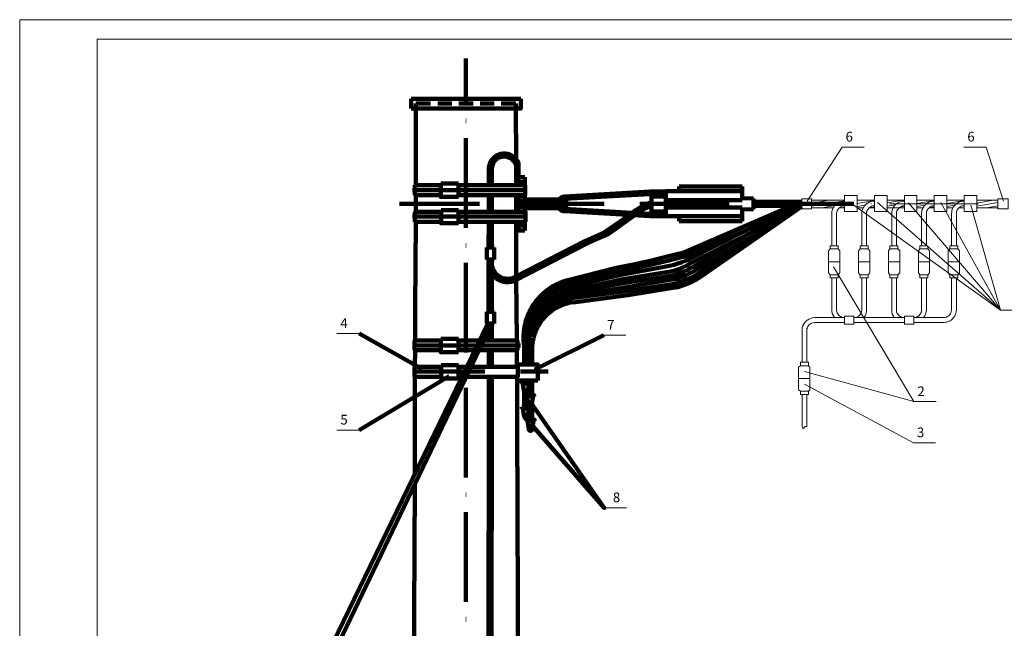
# Model space of a CAD drawing. Units: millimetres. Extents: x 2346 to 2825, y 1260 to 1599.
# Drawn here: x 2346 to 2600, y 1442 to 1599 of the extents above; entities that cross this region are included whole.
import ezdxf

# ---------------------------------------------------------------- set-up
doc = ezdxf.new("R2010")
doc.units = ezdxf.units.MM
doc.layers.add('P', color=250, linetype='Continuous', lineweight=100)
doc.styles.add('GOST 2.304', font='CS_Gost2304.shx', dxfattribs={"oblique": 15, "height": 2.5})

msp = doc.modelspace()

# ---------------------------------------------------------------- linework, layer by layer
at = {"color": 7, "linetype": 'ByBlock', "lineweight": 9}
msp.add_lwpolyline([(2824.79, 1259.57), (2346.19, 1259.57), (2346.19, 1599.11), (2824.79, 1599.11)], close=True, dxfattribs=at)
for points in [[(2549.24, 1552.33), (2558.24, 1566.26)], [(2558.24, 1566.26), (2563.97, 1566.26)], [(2589.64, 1566.26), (2595.37, 1566.26)], [(2599.84, 1552.33), (2595.37, 1566.26)], [(2540.44, 1551.06), (2547.04, 1552.13)], [(2547.84, 1552.86), (2550.37, 1552.86)], [(2550.37, 1550.33), (2547.84, 1550.33), (2547.84, 1552.86)], [(2550.37, 1550.33), (2550.37, 1552.86)], [(2550.37, 1552.53), (2558.84, 1552.53)], [(2550.37, 1551.79), (2554.84, 1552.53)], [(2550.37, 1550.99), (2558.84, 1552.39)], [(2558.84, 1552.33), (2558.31, 1552.26), (2558.04, 1552.19), (2557.77, 1552.13), (2557.57, 1552.06), (2557.37, 1551.93), (2557.11, 1551.79), (2556.91, 1551.66), (2556.71, 1551.53), (2556.57, 1551.39), (2556.37, 1551.19), (2556.24, 1550.99), (2556.11, 1550.79), (2555.97, 1550.59), (2555.84, 1550.39), (2555.77, 1550.13), (2555.71, 1549.86), (2555.64, 1549.66), (2555.57, 1549.06)], [(2562.11, 1553.79), (2558.84, 1553.79), (2558.84, 1549.66)], [(2591.44, 1551.26), (2599.11, 1524.19), (2560.11, 1552.13)], [(2562.11, 1553.79), (2562.11, 1549.66)], [(2562.11, 1552.53), (2566.57, 1552.53)], [(2562.11, 1551.66), (2566.57, 1552.46)], [(2562.11, 1550.93), (2564.11, 1551.26)], [(2566.57, 1552.33), (2566.04, 1552.26), (2565.77, 1552.26), (2565.51, 1552.13), (2565.31, 1552.06), (2565.04, 1551.93), (2564.84, 1551.79), (2564.64, 1551.66), (2564.44, 1551.53), (2564.24, 1551.39), (2564.11, 1551.19), (2563.97, 1550.99), (2563.84, 1550.79), (2563.71, 1550.59), (2563.57, 1550.39), (2563.51, 1550.13), (2563.44, 1549.86), (2563.37, 1549.66), (2563.31, 1549.06)], [(2565.84, 1551.59), (2565.91, 1551.59)], [(2569.84, 1553.79), (2566.57, 1553.79), (2566.57, 1549.66)], [(2567.37, 1551.93), (2599.11, 1524.19), (2583.71, 1551.93)], [(2569.84, 1553.79), (2569.84, 1549.66)], [(2569.84, 1552.53), (2574.31, 1552.53)], [(2569.84, 1551.86), (2573.97, 1552.53)], [(2569.84, 1550.99), (2571.97, 1551.39)], [(2593.37, 1551.59), (2570.44, 1551.59)], [(2574.31, 1552.33), (2573.71, 1552.26), (2573.44, 1552.19), (2573.24, 1552.13), (2572.97, 1552.06), (2572.77, 1551.93), (2572.51, 1551.79), (2572.31, 1551.66), (2572.17, 1551.53), (2571.97, 1551.39), (2571.84, 1551.19), (2571.64, 1550.99), (2571.51, 1550.79), (2571.44, 1550.59), (2571.31, 1550.39), (2571.24, 1550.13), (2571.17, 1549.86), (2571.11, 1549.66), (2571.04, 1549.06)], [(2577.51, 1553.79), (2574.31, 1553.79), (2574.31, 1549.66)], [(2575.37, 1551.86), (2599.11, 1524.19)], [(2577.51, 1553.79), (2577.51, 1549.66)], [(2577.51, 1552.53), (2581.97, 1552.53)], [(2577.51, 1551.73), (2581.97, 1552.46)], [(2577.51, 1550.93), (2579.57, 1551.26)], [(2581.97, 1552.33), (2581.44, 1552.26), (2581.17, 1552.19), (2580.91, 1552.13), (2580.71, 1552.06), (2580.44, 1551.93), (2580.24, 1551.79), (2580.04, 1551.66), (2579.84, 1551.53), (2579.71, 1551.39), (2579.51, 1551.19), (2579.37, 1550.99), (2579.24, 1550.79), (2579.11, 1550.59), (2579.04, 1550.39), (2578.91, 1550.13), (2578.84, 1549.93), (2578.77, 1549.66), (2578.71, 1549.06)], [(2585.24, 1553.79), (2581.97, 1553.79), (2581.97, 1549.66)], [(2585.24, 1553.79), (2585.24, 1549.66)], [(2585.24, 1552.53), (2589.71, 1552.53)], [(2585.24, 1551.73), (2589.71, 1552.46)], [(2585.24, 1550.93), (2587.31, 1551.26)], [(2589.71, 1552.33), (2589.11, 1552.26), (2588.91, 1552.19), (2588.64, 1552.13), (2588.37, 1552.06), (2588.17, 1551.93), (2587.97, 1551.79), (2587.77, 1551.66), (2587.57, 1551.53), (2587.37, 1551.39), (2587.24, 1551.19), (2587.11, 1550.99), (2586.91, 1550.79), (2586.84, 1550.59), (2586.71, 1550.39), (2586.64, 1550.13), (2586.57, 1549.86), (2586.51, 1549.66), (2586.44, 1549.06)], [(2592.97, 1553.79), (2589.71, 1553.79), (2589.71, 1549.66)], [(2592.97, 1553.79), (2592.97, 1549.66)], [(2592.97, 1552.53), (2598.44, 1552.53)], [(2592.97, 1551.79), (2597.17, 1552.53)], [(2592.97, 1550.99), (2598.44, 1551.93)], [(2598.04, 1551.59), (2598.04, 1551.59)], [(2601.04, 1552.86), (2598.44, 1552.86), (2598.44, 1550.33)], [(2601.04, 1552.86), (2601.04, 1550.33), (2598.44, 1550.33)], [(2548.11, 1550.33), (2550.37, 1550.33)], [(2550.37, 1550.59), (2555.97, 1550.59)], [(2553.11, 1550.59), (2556.37, 1551.19)], [(2555.57, 1549.06), (2555.57, 1540.79)], [(2558.84, 1551.06), (2558.44, 1551.06), (2558.11, 1550.93), (2557.91, 1550.86), (2557.64, 1550.66), (2557.44, 1550.53), (2557.24, 1550.26), (2557.11, 1550.06), (2556.97, 1549.79), (2556.91, 1549.53), (2556.84, 1549.06)], [(2556.84, 1549.06), (2556.84, 1540.79)], [(2557.57, 1550.59), (2558.84, 1550.59), (2558.44, 1550.59)], [(2557.91, 1550.59), (2558.84, 1550.79)], [(2558.84, 1549.66), (2562.11, 1549.66)], [(2562.11, 1550.59), (2563.71, 1550.59)], [(2563.31, 1549.06), (2563.31, 1540.79)], [(2566.57, 1551.06), (2566.11, 1551.06), (2565.84, 1550.99), (2565.57, 1550.86), (2565.37, 1550.66), (2565.17, 1550.53), (2564.97, 1550.26), (2564.77, 1550.06), (2564.71, 1549.79), (2564.57, 1549.53), (2564.57, 1549.06)], [(2564.57, 1549.06), (2564.57, 1540.79)], [(2565.31, 1550.59), (2566.57, 1550.86)], [(2565.31, 1550.59), (2566.57, 1550.59)], [(2566.57, 1549.66), (2569.84, 1549.66)], [(2569.84, 1550.59), (2574.31, 1550.59)], [(2571.04, 1549.06), (2571.04, 1540.79)], [(2574.31, 1551.06), (2573.84, 1551.06), (2573.57, 1550.99), (2573.31, 1550.86), (2573.04, 1550.66), (2572.84, 1550.53), (2572.71, 1550.26), (2572.51, 1550.06), (2572.37, 1549.79), (2572.31, 1549.53), (2572.24, 1549.06)], [(2572.24, 1549.06), (2572.24, 1540.79)], [(2572.44, 1550.59), (2573.44, 1550.59)], [(2573.24, 1550.79), (2574.31, 1550.99)], [(2574.31, 1549.66), (2577.51, 1549.66)], [(2577.51, 1550.59), (2579.11, 1550.59)], [(2578.71, 1549.06), (2578.71, 1540.79)], [(2581.97, 1551.06), (2581.57, 1551.06), (2581.24, 1550.99), (2580.97, 1550.86), (2580.77, 1550.66), (2580.57, 1550.53), (2580.37, 1550.26), (2580.24, 1550.06), (2580.11, 1549.79), (2580.04, 1549.53), (2579.97, 1549.06)], [(2579.97, 1549.06), (2579.97, 1540.79)], [(2580.71, 1550.66), (2581.97, 1550.86)], [(2580.71, 1550.59), (2581.97, 1550.59), (2580.71, 1550.59)], [(2581.97, 1549.66), (2585.24, 1549.66)], [(2585.24, 1550.59), (2586.84, 1550.59)], [(2586.44, 1549.06), (2586.44, 1540.79)], [(2589.71, 1551.06), (2589.24, 1551.06), (2588.97, 1550.99), (2588.71, 1550.86), (2588.51, 1550.66), (2588.24, 1550.53), (2588.11, 1550.26), (2587.91, 1550.06), (2587.84, 1549.79), (2587.71, 1549.53), (2587.71, 1549.06)], [(2587.71, 1549.06), (2587.71, 1540.79)], [(2588.44, 1550.59), (2589.71, 1550.59)], [(2589.71, 1549.66), (2592.97, 1549.66)], [(2592.97, 1550.59), (2598.44, 1550.59)], [(2595.44, 1550.59), (2598.44, 1551.13)], [(2554.77, 1539.53), (2555.17, 1539.99), (2557.24, 1539.99)], [(2554.77, 1539.53), (2554.77, 1533.79)], [(2555.17, 1540.79), (2557.24, 1540.79)], [(2555.17, 1540.79), (2555.17, 1539.99)], [(2557.24, 1540.79), (2557.24, 1539.99)], [(2557.64, 1533.79), (2557.64, 1539.53), (2557.24, 1539.99)], [(2562.51, 1539.53), (2562.91, 1539.99), (2564.97, 1539.99)], [(2562.51, 1539.53), (2562.51, 1533.79)], [(2562.91, 1540.79), (2564.97, 1540.79)], [(2562.91, 1540.79), (2562.91, 1539.99)], [(2564.97, 1540.79), (2564.97, 1539.99)], [(2565.37, 1533.79), (2565.37, 1539.53), (2564.97, 1539.99)], [(2570.17, 1539.53), (2570.57, 1539.99), (2572.64, 1539.99)], [(2570.17, 1539.53), (2570.17, 1533.79)], [(2570.57, 1540.79), (2572.64, 1540.79)], [(2570.57, 1540.79), (2570.57, 1539.99)], [(2572.64, 1540.79), (2572.64, 1539.99)], [(2573.11, 1533.79), (2573.11, 1539.53), (2572.64, 1539.99)], [(2577.91, 1539.53), (2578.31, 1539.99), (2580.37, 1539.99)], [(2577.91, 1539.53), (2577.91, 1533.79)], [(2578.31, 1540.79), (2580.37, 1540.79)], [(2578.31, 1540.79), (2578.31, 1539.99)], [(2580.37, 1540.79), (2580.37, 1539.99)], [(2580.77, 1533.79), (2580.77, 1539.53), (2580.37, 1539.99)], [(2585.57, 1539.53), (2586.04, 1539.99), (2588.11, 1539.99)], [(2585.57, 1539.53), (2585.57, 1533.79)], [(2586.04, 1540.79), (2588.11, 1540.79)], [(2586.04, 1540.79), (2586.04, 1539.99)], [(2588.11, 1540.79), (2588.11, 1539.99)], [(2588.51, 1533.79), (2588.51, 1539.53), (2588.11, 1539.99)], [(2554.77, 1536.66), (2557.64, 1536.66)], [(2562.51, 1536.66), (2565.37, 1536.66)], [(2570.17, 1536.66), (2573.11, 1536.66)], [(2577.91, 1536.66), (2580.77, 1536.66)], [(2585.57, 1536.66), (2588.51, 1536.66)], [(2556.04, 1535.33), (2576.77, 1500.59), (2548.51, 1508.33)], [(2554.77, 1533.79), (2555.17, 1533.33), (2557.24, 1533.33)], [(2557.24, 1532.53), (2557.24, 1533.33), (2557.64, 1533.79)], [(2562.51, 1533.79), (2562.91, 1533.33), (2564.97, 1533.33)], [(2564.97, 1532.53), (2564.97, 1533.33), (2565.37, 1533.79)], [(2570.17, 1533.79), (2570.57, 1533.33), (2572.64, 1533.33)], [(2572.64, 1532.53), (2572.64, 1533.33), (2573.11, 1533.79)], [(2577.91, 1533.79), (2578.31, 1533.33), (2580.37, 1533.33)], [(2580.37, 1532.53), (2580.37, 1533.33), (2580.77, 1533.79)], [(2585.57, 1533.79), (2586.04, 1533.33), (2588.11, 1533.33)], [(2588.11, 1532.53), (2588.11, 1533.33), (2588.51, 1533.79)], [(2555.17, 1532.53), (2555.17, 1533.33)], [(2555.17, 1532.53), (2557.24, 1532.53)], [(2555.57, 1524.26), (2555.57, 1532.53)], [(2556.84, 1524.26), (2556.84, 1532.53)], [(2562.91, 1532.53), (2562.91, 1533.33)], [(2562.91, 1532.53), (2564.97, 1532.53)], [(2563.31, 1524.26), (2563.31, 1532.53)], [(2564.57, 1524.26), (2564.57, 1532.53)], [(2570.57, 1532.53), (2570.57, 1533.33)], [(2570.57, 1532.53), (2572.64, 1532.53)], [(2571.04, 1524.26), (2571.04, 1532.53)], [(2572.24, 1524.26), (2572.24, 1532.53)], [(2578.31, 1532.53), (2578.31, 1533.33)], [(2578.31, 1532.53), (2580.37, 1532.53)], [(2578.71, 1524.26), (2578.71, 1532.53)], [(2579.97, 1524.26), (2579.97, 1532.53)], [(2586.04, 1532.53), (2586.04, 1533.33)], [(2586.04, 1532.53), (2588.11, 1532.53)], [(2586.44, 1524.26), (2586.44, 1532.53)], [(2587.71, 1524.26), (2587.71, 1532.53)], [(2555.57, 1524.26), (2555.64, 1523.73), (2555.77, 1523.19), (2556.04, 1522.73), (2556.31, 1522.26)], [(2556.84, 1524.26), (2556.91, 1523.79), (2556.97, 1523.53), (2557.11, 1523.26), (2557.24, 1523.06), (2557.44, 1522.86), (2557.64, 1522.66), (2557.91, 1522.53), (2558.17, 1522.39), (2558.44, 1522.26), (2558.84, 1522.26)], [(2561.31, 1522.26), (2561.77, 1522.26), (2562.04, 1522.39), (2562.31, 1522.46), (2562.51, 1522.66), (2562.71, 1522.79), (2562.91, 1523.06), (2563.04, 1523.26), (2563.17, 1523.53), (2563.24, 1523.79), (2563.31, 1524.26)], [(2563.84, 1522.26), (2564.17, 1522.73), (2564.37, 1523.19), (2564.51, 1523.73), (2564.57, 1524.26)], [(2571.04, 1524.26), (2571.04, 1523.73), (2571.17, 1523.19), (2571.44, 1522.73), (2571.71, 1522.26)], [(2572.24, 1524.26), (2572.31, 1523.79), (2572.37, 1523.53), (2572.51, 1523.26), (2572.71, 1523.06), (2572.84, 1522.79), (2573.04, 1522.66), (2573.31, 1522.53), (2573.57, 1522.39), (2573.84, 1522.26), (2574.31, 1522.26)], [(2576.71, 1522.26), (2577.17, 1522.26), (2577.44, 1522.39), (2577.71, 1522.53), (2577.91, 1522.66), (2578.11, 1522.79), (2578.31, 1523.06), (2578.44, 1523.26), (2578.57, 1523.53), (2578.71, 1523.79), (2578.71, 1524.26)], [(2579.24, 1522.26), (2579.57, 1522.73), (2579.77, 1523.19), (2579.91, 1523.73), (2579.97, 1524.26)], [(2584.44, 1520.99), (2584.97, 1521.06), (2585.24, 1521.06), (2585.44, 1521.19), (2585.71, 1521.26), (2585.91, 1521.33), (2586.11, 1521.46), (2586.37, 1521.59), (2586.51, 1521.79), (2586.71, 1521.93), (2586.91, 1522.13), (2587.04, 1522.33), (2587.17, 1522.53), (2587.31, 1522.73), (2587.37, 1522.99), (2587.51, 1523.19), (2587.57, 1523.46), (2587.64, 1523.66), (2587.71, 1524.26)], [(2584.44, 1522.26), (2584.84, 1522.26), (2585.17, 1522.39), (2585.37, 1522.53), (2585.64, 1522.66), (2585.84, 1522.79), (2586.04, 1523.06), (2586.17, 1523.26), (2586.31, 1523.53), (2586.37, 1523.79), (2586.44, 1524.26)], [(2599.11, 1524.19), (2604.84, 1524.19)], [(2551.17, 1522.26), (2550.57, 1522.19), (2550.37, 1522.13), (2550.11, 1522.06), (2549.91, 1521.99), (2549.64, 1521.86), (2549.44, 1521.73), (2549.24, 1521.59), (2549.04, 1521.46), (2548.84, 1521.26), (2548.71, 1521.06), (2548.51, 1520.86), (2548.37, 1520.66), (2548.24, 1520.46), (2548.17, 1520.26), (2548.04, 1519.99), (2547.97, 1519.79), (2547.97, 1519.53), (2547.91, 1518.99)], [(2551.17, 1520.99), (2550.71, 1520.93), (2550.44, 1520.86), (2550.17, 1520.73), (2549.91, 1520.59), (2549.71, 1520.39), (2549.57, 1520.19), (2549.37, 1519.93), (2549.31, 1519.66), (2549.17, 1519.39), (2549.17, 1518.99)], [(2551.17, 1522.26), (2558.84, 1522.26)], [(2551.17, 1520.99), (2558.84, 1520.99)], [(2558.84, 1522.66), (2561.31, 1522.66)], [(2561.31, 1520.59), (2558.84, 1520.59), (2558.84, 1522.66)], [(2561.31, 1522.66), (2561.31, 1520.59)], [(2561.31, 1522.26), (2574.31, 1522.26)], [(2561.31, 1520.99), (2574.31, 1520.99)], [(2574.31, 1522.66), (2576.71, 1522.66)], [(2576.71, 1520.59), (2574.31, 1520.59), (2574.31, 1522.66)], [(2576.71, 1522.66), (2576.71, 1520.59)], [(2576.71, 1522.26), (2584.44, 1522.26)], [(2576.71, 1520.99), (2584.44, 1520.99)], [(2547.91, 1518.99), (2547.91, 1510.73)], [(2549.17, 1518.99), (2549.17, 1510.73)], [(2427.97, 1518.19), (2433.71, 1518.19)], [(2496.77, 1517.73), (2502.51, 1517.73)], [(2547.51, 1510.73), (2549.57, 1510.73)], [(2547.51, 1510.73), (2547.51, 1509.86)], [(2549.57, 1510.73), (2549.57, 1509.86), (2549.97, 1509.46)], [(2547.04, 1509.46), (2547.51, 1509.86), (2549.57, 1509.86)], [(2547.04, 1503.66), (2547.04, 1509.46)], [(2549.97, 1509.46), (2549.97, 1503.66), (2549.57, 1503.26)], [(2547.04, 1506.59), (2549.97, 1506.59)], [(2547.04, 1503.66), (2547.51, 1503.26), (2549.57, 1503.26)], [(2547.51, 1502.46), (2547.51, 1503.26)], [(2548.57, 1505.13), (2576.64, 1489.99)], [(2549.57, 1502.46), (2549.57, 1503.26)], [(2547.51, 1502.46), (2549.57, 1502.46)], [(2547.91, 1494.19), (2547.91, 1502.46)], [(2549.17, 1494.19), (2549.17, 1502.46)], [(2576.77, 1500.59), (2582.51, 1500.59)], [(2427.97, 1493.26), (2433.71, 1493.26)], [(2547.91, 1494.19), (2548.04, 1493.93), (2548.11, 1493.73), (2548.17, 1493.66), (2548.24, 1493.66), (2548.37, 1493.79), (2548.51, 1493.99), (2548.71, 1494.19), (2548.91, 1494.19), (2549.17, 1494.19)], [(2576.64, 1489.99), (2582.37, 1489.99)], [(2496.91, 1473.19), (2502.64, 1473.19)]]:
    msp.add_lwpolyline(points, dxfattribs=at)
at = {"layer": 'P', "color": 7, "linetype": 'Continuous', "lineweight": 9}
msp.add_lwpolyline([(2366.19, 1594.11), (2366.19, 1264.57), (2819.79, 1264.57), (2819.79, 1594.11), (2366.19, 1594.11)], dxfattribs=at)
at = {"layer": 'P', "color": 0, "linetype": 'Continuous'}
for points in [[(2461.24, 1589.13), (2461.24, 1577.73)], [(2461.24, 1589.13), (2461.24, 1577.53)], [(2475.37, 1578.73), (2447.11, 1578.73)], [(2447.11, 1576.19), (2475.37, 1576.19), (2475.37, 1578.73)], [(2447.11, 1578.73), (2447.11, 1576.19)], [(2452.11, 1577.46), (2448.37, 1577.46)], [(2448.37, 1576.19), (2448.37, 1577.46)], [(2457.64, 1577.46), (2453.97, 1577.46)], [(2463.11, 1577.46), (2459.44, 1577.46)], [(2468.57, 1577.46), (2464.91, 1577.46)], [(2474.11, 1577.46), (2470.37, 1577.46)], [(2474.11, 1576.19), (2474.11, 1577.46)], [(2448.31, 1556.39), (2448.37, 1576.19)], [(2474.11, 1576.19), (2474.17, 1563.19)], [(2461.24, 1573.13), (2461.31, 1573.13)], [(2461.24, 1572.93), (2461.31, 1572.93)], [(2461.24, 1568.53), (2461.24, 1545.53)], [(2461.24, 1568.39), (2461.24, 1545.39)], [(2474.77, 1562.06), (2474.51, 1562.66), (2474.31, 1562.93), (2474.11, 1563.19), (2473.84, 1563.46), (2473.64, 1563.66), (2473.37, 1563.86), (2473.11, 1564.06), (2472.84, 1564.19), (2472.57, 1564.33), (2472.31, 1564.39), (2471.97, 1564.53), (2471.71, 1564.53), (2471.44, 1564.59), (2471.11, 1564.59), (2470.84, 1564.59), (2470.51, 1564.53), (2470.24, 1564.53), (2469.97, 1564.46), (2469.71, 1564.33), (2469.37, 1564.19), (2469.17, 1564.06), (2468.91, 1563.93), (2468.64, 1563.73), (2468.44, 1563.53), (2468.24, 1563.33), (2468.04, 1563.13), (2467.84, 1562.86), (2467.64, 1562.59), (2467.51, 1562.33), (2467.44, 1561.99), (2467.31, 1561.66), (2467.24, 1561.33), (2467.17, 1560.99), (2467.17, 1560.39)], [(2474.17, 1561.46), (2473.97, 1561.99), (2473.84, 1562.26), (2473.64, 1562.46), (2473.51, 1562.66), (2473.31, 1562.86), (2473.11, 1563.06), (2472.91, 1563.26), (2472.71, 1563.39), (2472.51, 1563.46), (2472.24, 1563.59), (2472.04, 1563.66), (2471.77, 1563.73), (2471.51, 1563.79), (2471.31, 1563.79), (2471.04, 1563.79), (2470.84, 1563.79), (2470.57, 1563.73), (2470.31, 1563.73), (2470.11, 1563.66), (2469.84, 1563.53), (2469.64, 1563.46), (2469.44, 1563.33), (2469.24, 1563.19), (2469.04, 1563.06), (2468.84, 1562.86), (2468.71, 1562.66), (2468.51, 1562.46), (2468.37, 1562.26), (2468.31, 1561.99), (2468.17, 1561.79), (2468.11, 1561.53), (2468.04, 1561.19), (2467.97, 1560.93), (2467.97, 1560.39)], [(2474.17, 1561.46), (2474.17, 1556.39)], [(2474.77, 1562.06), (2474.77, 1556.66)], [(2467.17, 1556.39), (2467.17, 1560.39)], [(2467.97, 1556.39), (2467.97, 1560.39)], [(2454.77, 1556.39), (2448.11, 1556.39)], [(2448.11, 1556.39), (2448.11, 1553.86)], [(2454.77, 1556.86), (2454.77, 1553.39), (2459.31, 1553.39)], [(2454.77, 1556.86), (2459.31, 1556.86)], [(2459.31, 1556.86), (2459.31, 1553.39)], [(2476.51, 1556.39), (2459.31, 1556.39)], [(2474.77, 1558.46), (2476.44, 1558.46)], [(2474.77, 1558.46), (2474.77, 1556.39)], [(2474.77, 1557.19), (2476.44, 1557.19)], [(2474.77, 1556.66), (2476.44, 1556.66)], [(2476.44, 1558.46), (2476.44, 1556.39)], [(2476.51, 1556.39), (2476.51, 1553.86)], [(2476.97, 1555.13), (2447.51, 1555.13)], [(2454.77, 1553.86), (2448.11, 1553.86)], [(2448.31, 1549.53), (2448.31, 1553.86)], [(2476.51, 1553.86), (2459.31, 1553.86)], [(2467.17, 1549.53), (2467.17, 1553.86)], [(2467.97, 1549.53), (2467.97, 1553.86)], [(2474.17, 1553.86), (2474.17, 1549.53)], [(2474.17, 1549.53), (2474.17, 1553.86)], [(2474.77, 1553.86), (2474.77, 1549.53)], [(2476.44, 1553.86), (2476.44, 1549.66)], [(2508.71, 1554.79), (2486.64, 1553.46)], [(2508.71, 1554.13), (2486.71, 1552.86)], [(2508.71, 1554.79), (2512.77, 1554.79)], [(2508.71, 1554.13), (2512.77, 1554.13)], [(2512.77, 1554.86), (2532.44, 1554.86)], [(2512.77, 1554.86), (2512.77, 1548.39)], [(2516.24, 1556.06), (2532.44, 1556.06)], [(2516.24, 1554.86), (2516.24, 1556.06)], [(2532.44, 1552.53), (2532.44, 1556.06)], [(2464.77, 1551.59), (2444.11, 1551.59)], [(2469.37, 1551.59), (2469.37, 1551.59)], [(2496.91, 1551.59), (2473.97, 1551.59)], [(2474.77, 1553.66), (2476.44, 1553.66)], [(2476.44, 1553.66), (2474.77, 1553.66)], [(2475.17, 1552.73), (2474.77, 1552.73)], [(2475.17, 1552.73), (2475.17, 1550.46)], [(2475.17, 1552.46), (2476.44, 1552.46)], [(2476.44, 1552.73), (2487.11, 1552.73)], [(2486.64, 1553.46), (2486.24, 1553.39), (2485.84, 1553.26), (2485.51, 1553.06), (2485.24, 1552.73)], [(2486.71, 1552.86), (2486.44, 1552.79), (2486.24, 1552.73)], [(2487.11, 1552.73), (2487.11, 1550.46)], [(2501.51, 1551.59), (2501.57, 1551.59)], [(2508.97, 1551.99), (2507.91, 1551.59), (2506.91, 1551.13), (2505.97, 1550.59), (2505.04, 1549.99), (2504.11, 1549.33)], [(2529.11, 1551.59), (2506.11, 1551.59)], [(2509.11, 1553.46), (2512.77, 1553.39)], [(2512.77, 1549.73), (2509.11, 1549.66), (2509.11, 1553.46)], [(2532.44, 1552.53), (2512.77, 1552.53)], [(2547.84, 1552.19), (2517.44, 1539.06)], [(2518.04, 1532.06), (2519.11, 1532.46), (2520.11, 1532.99), (2521.04, 1533.59), (2547.84, 1551.79)], [(2547.84, 1552.06), (2518.64, 1537.26)], [(2547.84, 1551.93), (2519.84, 1535.39)], [(2532.44, 1553.06), (2535.37, 1552.99)], [(2533.71, 1551.59), (2533.71, 1551.59)], [(2535.37, 1550.26), (2535.37, 1552.99)], [(2535.37, 1551.13), (2541.44, 1552.13)], [(2535.37, 1552.13), (2547.77, 1552.13)], [(2561.24, 1551.59), (2538.31, 1551.59)], [(2448.11, 1549.53), (2448.11, 1546.99)], [(2454.84, 1549.53), (2448.11, 1549.53)], [(2454.84, 1549.99), (2454.84, 1546.59), (2459.31, 1546.59)], [(2454.84, 1549.99), (2459.31, 1549.99)], [(2459.31, 1549.99), (2459.31, 1546.59)], [(2476.64, 1546.99), (2476.64, 1549.53), (2459.31, 1549.53)], [(2475.17, 1550.46), (2474.77, 1550.46)], [(2474.77, 1549.53), (2476.31, 1549.53)], [(2476.31, 1549.53), (2474.77, 1549.53)], [(2475.17, 1550.73), (2476.44, 1550.73)], [(2476.44, 1550.46), (2487.11, 1550.46)], [(2485.24, 1550.46), (2485.51, 1550.13), (2485.84, 1549.93), (2486.24, 1549.73), (2486.64, 1549.73)], [(2486.24, 1550.46), (2486.44, 1550.39), (2486.71, 1550.33)], [(2508.71, 1548.46), (2486.64, 1549.73)], [(2508.51, 1549.06), (2486.71, 1550.33)], [(2503.31, 1548.73), (2496.97, 1544.33)], [(2509.04, 1551.13), (2507.84, 1550.59), (2506.71, 1549.99), (2505.64, 1549.26)], [(2508.51, 1549.06), (2512.77, 1549.06)], [(2532.44, 1550.66), (2512.77, 1550.66)], [(2518.31, 1530.99), (2519.51, 1531.46), (2520.57, 1531.99), (2521.64, 1532.66), (2547.84, 1550.93)], [(2532.44, 1550.66), (2532.44, 1547.13)], [(2532.44, 1550.19), (2535.37, 1550.26)], [(2535.37, 1551.06), (2545.24, 1551.06)], [(2477.04, 1548.33), (2447.51, 1548.33)], [(2454.84, 1546.99), (2448.11, 1546.99)], [(2448.17, 1516.39), (2448.17, 1517.26), (2448.17, 1524.79), (2448.31, 1546.99)], [(2476.64, 1546.99), (2459.31, 1546.99)], [(2467.11, 1540.33), (2467.17, 1546.99)], [(2467.91, 1540.33), (2467.97, 1546.99)], [(2474.17, 1546.99), (2474.17, 1543.53), (2474.24, 1532.93)], [(2474.17, 1544.73), (2474.17, 1546.99)], [(2474.77, 1546.99), (2474.77, 1544.73), (2474.17, 1544.73)], [(2474.31, 1531.99), (2492.37, 1541.26), (2497.84, 1543.73), (2504.77, 1548.66)], [(2474.77, 1546.53), (2476.44, 1546.53)], [(2476.44, 1546.99), (2476.44, 1544.73)], [(2508.71, 1548.46), (2512.77, 1548.46)], [(2512.77, 1548.39), (2532.44, 1548.39)], [(2516.24, 1548.39), (2516.24, 1547.13)], [(2516.24, 1547.13), (2532.44, 1547.13)], [(2474.31, 1532.93), (2491.97, 1542.06), (2496.97, 1544.33)], [(2474.77, 1545.99), (2476.44, 1545.99)], [(2474.77, 1544.73), (2476.44, 1544.73)], [(2533.84, 1544.93), (2517.97, 1538.13)], [(2534.51, 1544.06), (2519.17, 1536.33)], [(2535.17, 1543.19), (2520.44, 1534.53)], [(2461.24, 1540.99), (2461.31, 1540.99)], [(2461.24, 1540.79), (2461.31, 1540.79)], [(2466.64, 1537.26), (2466.64, 1540.33)], [(2467.11, 1540.33), (2466.64, 1540.33)], [(2468.51, 1540.33), (2467.04, 1540.33)], [(2468.51, 1537.26), (2468.51, 1540.33)], [(2499.97, 1535.13), (2504.37, 1535.99), (2508.77, 1536.93), (2513.11, 1537.99), (2517.44, 1539.06)], [(2461.24, 1536.39), (2461.24, 1513.39)], [(2461.24, 1536.19), (2461.24, 1513.26)], [(2467.11, 1537.26), (2466.64, 1537.26)], [(2468.51, 1537.26), (2467.04, 1537.26)], [(2467.11, 1523.79), (2467.11, 1537.26)], [(2467.91, 1523.79), (2467.91, 1537.26)], [(2467.91, 1536.26), (2467.97, 1535.66), (2468.04, 1535.46), (2468.11, 1535.19), (2468.17, 1534.93), (2468.24, 1534.73), (2468.37, 1534.53), (2468.51, 1534.33), (2468.64, 1534.13), (2468.77, 1533.93), (2468.91, 1533.73), (2469.04, 1533.53), (2469.24, 1533.39), (2469.37, 1533.26), (2469.57, 1533.13), (2469.77, 1532.99), (2469.97, 1532.86), (2470.17, 1532.73), (2470.37, 1532.66), (2470.57, 1532.53), (2470.77, 1532.46), (2470.97, 1532.39), (2471.24, 1532.33), (2471.44, 1532.33), (2471.71, 1532.26), (2471.91, 1532.26), (2472.17, 1532.26), (2472.37, 1532.26), (2472.64, 1532.33), (2472.84, 1532.33), (2473.11, 1532.39), (2473.31, 1532.46), (2473.57, 1532.59), (2473.84, 1532.66), (2474.31, 1532.93)], [(2500.37, 1534.13), (2504.84, 1534.99), (2509.24, 1535.93), (2513.57, 1536.99), (2517.97, 1538.13)], [(2513.77, 1535.59), (2514.91, 1535.86), (2515.91, 1536.19), (2516.97, 1536.59)], [(2516.97, 1536.59), (2517.77, 1536.93), (2518.64, 1537.26)], [(2517.24, 1535.26), (2518.24, 1535.73), (2519.17, 1536.33)], [(2467.91, 1533.59), (2468.37, 1533.06), (2468.64, 1532.79), (2468.91, 1532.53), (2469.17, 1532.33), (2469.51, 1532.13), (2469.84, 1531.93), (2470.11, 1531.79), (2470.44, 1531.66), (2470.84, 1531.53), (2471.17, 1531.46), (2471.51, 1531.39), (2471.84, 1531.39), (2472.24, 1531.39), (2472.57, 1531.46), (2472.97, 1531.46), (2473.31, 1531.59), (2473.64, 1531.66), (2474.31, 1531.99)], [(2499.97, 1535.13), (2487.17, 1531.86)], [(2500.37, 1534.13), (2487.44, 1530.86)], [(2513.77, 1535.59), (2500.84, 1533.19)], [(2513.97, 1534.19), (2501.31, 1532.13)], [(2513.97, 1534.19), (2515.11, 1534.39), (2516.17, 1534.79), (2517.24, 1535.26)], [(2514.11, 1533.06), (2515.31, 1533.33), (2516.44, 1533.73), (2517.51, 1534.19)], [(2517.51, 1534.19), (2518.31, 1534.53), (2519.11, 1534.99), (2519.84, 1535.39)], [(2517.77, 1533.13), (2518.71, 1533.53), (2519.57, 1533.99), (2520.44, 1534.53)], [(2474.24, 1531.93), (2474.31, 1524.79), (2474.37, 1516.39)], [(2487.17, 1531.86), (2486.04, 1531.46), (2485.71, 1531.33), (2485.44, 1531.26), (2485.17, 1531.13), (2484.91, 1530.99), (2484.57, 1530.86), (2484.31, 1530.73), (2484.04, 1530.59), (2483.77, 1530.39), (2483.51, 1530.26), (2483.24, 1530.13), (2482.97, 1529.93), (2482.77, 1529.79), (2482.51, 1529.59), (2482.24, 1529.39), (2482.04, 1529.26), (2481.77, 1529.06), (2481.57, 1528.86), (2481.31, 1528.66), (2481.11, 1528.46), (2480.84, 1528.26), (2480.64, 1528.06), (2480.44, 1527.86), (2480.24, 1527.66), (2480.04, 1527.39), (2479.84, 1527.19), (2479.64, 1526.93), (2479.44, 1526.73), (2479.24, 1526.46), (2479.11, 1526.26), (2478.91, 1525.99), (2478.77, 1525.79), (2478.57, 1525.53), (2478.44, 1525.26), (2478.24, 1524.99), (2478.11, 1524.73), (2477.97, 1524.46), (2477.84, 1524.26), (2477.71, 1523.99), (2477.57, 1523.66), (2477.44, 1523.39), (2477.31, 1523.13), (2477.17, 1522.86), (2477.11, 1522.59), (2476.97, 1522.33), (2476.91, 1521.99), (2476.77, 1521.73), (2476.71, 1521.46), (2476.64, 1521.13), (2476.57, 1520.86), (2476.51, 1520.59), (2476.44, 1520.26), (2476.37, 1519.99), (2476.31, 1519.66), (2476.24, 1519.39), (2476.24, 1519.06), (2476.17, 1518.79), (2476.17, 1518.46), (2476.17, 1518.13), (2476.11, 1517.86), (2476.11, 1517.53), (2476.11, 1517.26), (2476.11, 1516.93), (2476.11, 1516.59), (2476.11, 1516.26), (2476.24, 1515.06)], [(2500.84, 1533.19), (2487.71, 1530.13)], [(2501.31, 1532.13), (2487.97, 1529.13)], [(2501.77, 1531.13), (2488.11, 1528.66)], [(2514.11, 1533.06), (2501.77, 1531.13)], [(2514.31, 1532.06), (2502.17, 1530.06)], [(2502.64, 1529.06), (2514.44, 1530.93), (2515.71, 1531.19), (2516.91, 1531.59), (2518.04, 1532.06)], [(2503.11, 1528.06), (2514.64, 1529.93), (2515.91, 1530.13), (2517.11, 1530.53), (2518.31, 1530.99)], [(2514.31, 1532.06), (2515.51, 1532.26), (2516.64, 1532.66), (2517.77, 1533.13)], [(2488.11, 1528.66), (2486.97, 1528.39), (2486.71, 1528.26), (2486.44, 1528.19), (2486.24, 1528.13), (2485.97, 1527.99), (2485.71, 1527.93), (2485.44, 1527.79), (2485.24, 1527.73), (2484.97, 1527.59), (2484.77, 1527.46), (2484.51, 1527.33), (2484.24, 1527.26), (2484.04, 1527.13), (2483.77, 1526.99), (2483.57, 1526.86), (2483.37, 1526.73), (2483.11, 1526.59), (2482.91, 1526.39), (2482.71, 1526.26), (2482.51, 1526.13), (2482.24, 1525.99), (2482.04, 1525.79), (2481.84, 1525.66), (2481.64, 1525.46), (2481.44, 1525.33), (2481.24, 1525.13), (2481.04, 1524.93), (2480.91, 1524.79), (2480.71, 1524.59), (2480.51, 1524.39), (2480.31, 1524.19), (2480.17, 1524.06), (2479.97, 1523.86), (2479.77, 1523.66), (2479.64, 1523.46), (2479.51, 1523.26), (2479.31, 1522.99), (2479.17, 1522.79), (2478.97, 1522.59), (2478.84, 1522.39), (2478.71, 1522.19), (2478.57, 1521.93), (2478.44, 1521.73), (2478.31, 1521.53), (2478.17, 1521.26), (2478.04, 1521.06), (2477.91, 1520.79), (2477.77, 1520.59), (2477.71, 1520.33), (2477.57, 1520.13), (2477.44, 1519.86), (2477.37, 1519.66), (2477.24, 1519.39), (2477.17, 1519.13), (2477.11, 1518.86), (2476.97, 1518.66), (2476.91, 1518.39), (2476.84, 1518.13), (2476.77, 1517.86), (2476.71, 1517.59), (2476.64, 1517.33), (2476.57, 1517.06), (2476.51, 1516.79), (2476.44, 1516.53), (2476.37, 1516.26), (2476.24, 1515.06)], [(2487.44, 1530.86), (2486.44, 1530.59), (2486.17, 1530.53), (2485.97, 1530.46), (2485.77, 1530.33), (2485.57, 1530.26), (2485.37, 1530.19), (2485.17, 1530.13), (2484.97, 1529.99), (2484.77, 1529.93), (2484.57, 1529.86), (2484.37, 1529.73), (2484.17, 1529.66), (2483.97, 1529.53), (2483.77, 1529.39), (2483.57, 1529.33), (2483.44, 1529.19), (2483.24, 1529.06), (2483.04, 1528.93), (2482.84, 1528.86), (2482.71, 1528.73), (2482.51, 1528.59), (2482.37, 1528.46), (2482.17, 1528.33), (2482.04, 1528.19), (2481.84, 1528.06), (2481.71, 1527.86), (2481.51, 1527.73), (2481.37, 1527.59), (2481.24, 1527.46), (2481.04, 1527.26), (2480.91, 1527.13), (2480.77, 1526.99), (2480.64, 1526.79), (2480.44, 1526.66), (2480.31, 1526.46), (2480.17, 1526.33), (2480.04, 1526.13), (2479.91, 1525.99), (2479.77, 1525.79), (2479.64, 1525.66), (2479.57, 1525.46), (2479.44, 1525.26), (2479.31, 1525.06), (2479.17, 1524.93), (2479.11, 1524.73), (2478.97, 1524.53), (2478.84, 1524.33), (2478.77, 1524.13), (2478.64, 1523.93), (2478.57, 1523.73), (2478.51, 1523.59), (2478.37, 1523.39), (2478.31, 1523.19), (2478.24, 1522.99), (2478.11, 1522.73), (2478.04, 1522.53), (2477.97, 1522.33), (2477.91, 1522.13), (2477.84, 1521.93), (2477.77, 1521.73), (2477.71, 1521.53), (2477.64, 1521.26), (2477.57, 1521.06), (2477.57, 1520.86), (2477.51, 1520.66), (2477.31, 1519.59)], [(2487.71, 1530.13), (2486.57, 1529.79), (2486.37, 1529.73), (2486.17, 1529.59), (2485.97, 1529.53), (2485.77, 1529.46), (2485.57, 1529.39), (2485.37, 1529.26), (2485.17, 1529.19), (2485.04, 1529.13), (2484.84, 1528.99), (2484.64, 1528.93), (2484.44, 1528.79), (2484.31, 1528.73), (2484.11, 1528.59), (2483.91, 1528.53), (2483.77, 1528.39), (2483.57, 1528.26), (2483.44, 1528.19), (2483.24, 1528.06), (2483.11, 1527.93), (2482.91, 1527.86), (2482.77, 1527.73), (2482.57, 1527.59), (2482.44, 1527.46), (2482.31, 1527.33), (2482.11, 1527.19), (2481.97, 1527.06), (2481.84, 1526.93), (2481.64, 1526.79), (2481.51, 1526.66), (2481.37, 1526.53), (2481.24, 1526.39), (2481.11, 1526.26), (2480.97, 1526.13), (2480.84, 1525.99), (2480.71, 1525.79), (2480.57, 1525.66), (2480.44, 1525.53), (2480.31, 1525.39), (2480.17, 1525.19), (2480.04, 1525.06), (2479.91, 1524.93), (2479.77, 1524.73), (2479.64, 1524.59), (2479.57, 1524.39), (2479.44, 1524.26), (2479.31, 1524.06), (2479.24, 1523.93), (2479.11, 1523.73), (2478.97, 1523.53), (2478.91, 1523.39), (2478.77, 1523.19), (2478.71, 1522.99), (2478.57, 1522.86), (2478.51, 1522.66), (2478.37, 1522.46), (2478.31, 1522.26), (2478.24, 1522.13), (2478.17, 1521.93), (2478.04, 1521.73), (2477.97, 1521.53), (2477.91, 1521.33), (2477.84, 1521.13), (2477.77, 1520.93), (2477.71, 1520.73), (2477.31, 1519.59)], [(2487.97, 1529.13), (2486.84, 1528.73), (2486.44, 1528.59), (2486.11, 1528.46), (2485.71, 1528.33), (2485.37, 1528.13), (2485.04, 1527.93), (2484.71, 1527.79), (2484.37, 1527.59), (2484.04, 1527.39), (2483.71, 1527.19), (2483.37, 1526.99), (2483.04, 1526.73), (2482.77, 1526.53), (2482.44, 1526.33), (2482.17, 1526.06), (2481.84, 1525.79), (2481.57, 1525.59), (2481.31, 1525.33), (2481.04, 1525.06), (2480.77, 1524.79), (2480.51, 1524.53), (2480.24, 1524.19), (2479.97, 1523.93), (2479.71, 1523.66), (2479.51, 1523.33), (2479.24, 1522.99), (2479.04, 1522.73), (2478.84, 1522.39), (2478.64, 1522.06), (2478.44, 1521.73), (2478.24, 1521.39), (2478.04, 1521.06), (2477.84, 1520.73), (2477.31, 1519.59)], [(2502.17, 1530.06), (2488.44, 1527.79)], [(2502.64, 1529.06), (2488.57, 1527.26)], [(2488.44, 1527.79), (2487.37, 1527.59), (2487.11, 1527.53), (2486.84, 1527.46), (2486.57, 1527.39), (2486.37, 1527.33), (2486.11, 1527.26), (2485.84, 1527.13), (2485.64, 1527.06), (2485.37, 1526.99), (2485.17, 1526.86), (2484.91, 1526.79), (2484.71, 1526.66), (2484.44, 1526.53), (2484.24, 1526.46), (2484.04, 1526.33), (2483.77, 1526.19), (2483.57, 1526.06), (2483.37, 1525.93), (2483.17, 1525.79), (2482.97, 1525.66), (2482.77, 1525.53), (2482.57, 1525.33), (2482.37, 1525.19), (2482.17, 1525.06), (2481.97, 1524.86), (2481.77, 1524.73), (2481.57, 1524.53), (2481.37, 1524.39), (2481.24, 1524.19), (2481.04, 1524.06), (2480.84, 1523.86), (2480.71, 1523.66), (2480.51, 1523.46), (2480.37, 1523.26), (2480.24, 1523.13), (2480.04, 1522.93), (2479.91, 1522.73), (2479.77, 1522.53), (2479.64, 1522.33), (2479.51, 1522.06), (2479.31, 1521.86), (2479.24, 1521.66), (2479.11, 1521.46), (2478.97, 1521.26), (2478.84, 1520.99), (2478.71, 1520.79), (2478.64, 1520.59), (2478.51, 1520.33), (2478.37, 1520.13), (2478.31, 1519.86), (2478.17, 1519.66), (2478.11, 1519.39), (2478.04, 1519.19), (2477.97, 1518.93), (2477.91, 1518.66), (2477.77, 1518.46), (2477.71, 1518.19), (2477.71, 1517.93), (2477.64, 1517.73), (2477.57, 1517.46), (2477.51, 1517.19), (2477.51, 1516.93), (2477.44, 1516.66), (2477.44, 1516.46), (2477.37, 1516.19), (2477.31, 1515.06)], [(2488.57, 1527.26), (2487.44, 1526.99), (2487.17, 1526.93), (2486.97, 1526.86), (2486.71, 1526.79), (2486.51, 1526.66), (2486.24, 1526.59), (2486.04, 1526.53), (2485.84, 1526.39), (2485.57, 1526.33), (2485.37, 1526.26), (2485.17, 1526.13), (2484.91, 1525.99), (2484.71, 1525.93), (2484.51, 1525.79), (2484.31, 1525.66), (2484.11, 1525.59), (2483.91, 1525.46), (2483.71, 1525.33), (2483.51, 1525.19), (2483.31, 1525.06), (2483.11, 1524.93), (2482.91, 1524.79), (2482.71, 1524.66), (2482.51, 1524.46), (2482.31, 1524.33), (2482.17, 1524.19), (2481.97, 1524.06), (2481.77, 1523.86), (2481.64, 1523.73), (2481.44, 1523.53), (2481.24, 1523.39), (2481.11, 1523.19), (2480.97, 1523.06), (2480.77, 1522.86), (2480.64, 1522.66), (2480.51, 1522.53), (2480.31, 1522.33), (2480.17, 1522.13), (2480.04, 1521.93), (2479.91, 1521.79), (2479.77, 1521.59), (2479.64, 1521.39), (2479.51, 1521.19), (2479.37, 1520.99), (2479.24, 1520.79), (2479.11, 1520.59), (2478.97, 1520.39), (2478.91, 1520.13), (2478.77, 1519.93), (2478.64, 1519.73), (2478.57, 1519.53), (2478.44, 1519.26), (2478.37, 1519.06), (2478.24, 1518.86), (2478.17, 1518.59), (2478.11, 1518.39), (2478.04, 1518.19), (2477.91, 1517.93), (2477.84, 1517.73), (2477.77, 1517.46), (2477.71, 1517.26), (2477.64, 1516.99), (2477.57, 1516.73), (2477.51, 1516.53), (2477.51, 1516.26), (2477.31, 1515.06)], [(2488.84, 1526.26), (2487.77, 1526.06), (2487.51, 1525.99), (2487.31, 1525.93), (2487.11, 1525.86), (2486.91, 1525.79), (2486.64, 1525.73), (2486.44, 1525.66), (2486.24, 1525.59), (2486.04, 1525.46), (2485.84, 1525.39), (2485.64, 1525.33), (2485.44, 1525.19), (2485.24, 1525.13), (2485.04, 1524.99), (2484.84, 1524.93), (2484.64, 1524.79), (2484.44, 1524.66), (2484.24, 1524.59), (2484.04, 1524.46), (2483.84, 1524.33), (2483.64, 1524.19), (2483.51, 1524.06), (2483.31, 1523.93), (2483.11, 1523.79), (2482.97, 1523.66), (2482.77, 1523.53), (2482.64, 1523.39), (2482.44, 1523.26), (2482.31, 1523.13), (2482.11, 1522.93), (2481.97, 1522.79), (2481.84, 1522.66), (2481.64, 1522.46), (2481.51, 1522.33), (2481.37, 1522.13), (2481.24, 1521.99), (2481.04, 1521.79), (2480.91, 1521.66), (2480.77, 1521.46), (2480.64, 1521.33), (2480.51, 1521.13), (2480.44, 1520.93), (2480.31, 1520.73), (2480.17, 1520.53), (2480.04, 1520.39), (2479.97, 1520.19), (2479.84, 1519.99), (2479.71, 1519.79), (2479.64, 1519.59), (2479.51, 1519.39), (2479.44, 1519.19), (2479.37, 1518.99), (2479.24, 1518.79), (2479.17, 1518.59), (2479.11, 1518.33), (2479.04, 1518.13), (2478.97, 1517.93), (2478.91, 1517.73), (2478.84, 1517.53), (2478.77, 1517.26), (2478.71, 1517.06), (2478.64, 1516.86), (2478.57, 1516.59), (2478.57, 1516.39), (2478.51, 1516.19), (2478.37, 1515.06)], [(2503.11, 1528.06), (2488.91, 1526.19)], [(2466.64, 1520.73), (2466.64, 1523.79)], [(2467.11, 1523.79), (2466.64, 1523.79)], [(2468.51, 1523.79), (2467.04, 1523.79)], [(2468.51, 1520.73), (2468.51, 1523.79)], [(2382.77, 1347.13), (2466.91, 1520.73)], [(2384.31, 1346.13), (2467.91, 1520.73)], [(2467.11, 1520.73), (2466.64, 1520.73)], [(2468.51, 1520.73), (2467.04, 1520.73)], [(2467.17, 1516.39), (2467.17, 1519.26)], [(2467.97, 1516.39), (2467.97, 1520.73)], [(2449.84, 1509.06), (2433.71, 1518.19)], [(2454.77, 1516.39), (2447.97, 1516.39)], [(2447.97, 1516.39), (2447.97, 1513.86)], [(2454.77, 1516.79), (2454.77, 1513.33), (2459.31, 1513.33)], [(2454.77, 1516.79), (2459.31, 1516.79)], [(2459.31, 1516.79), (2459.31, 1513.33)], [(2464.84, 1516.39), (2459.31, 1516.39)], [(2474.57, 1516.39), (2465.84, 1516.39)], [(2474.57, 1516.39), (2474.57, 1513.86)], [(2479.04, 1508.86), (2496.77, 1517.73)], [(2475.31, 1515.06), (2447.51, 1515.06)], [(2454.77, 1513.86), (2447.97, 1513.86)], [(2448.11, 1509.53), (2448.17, 1513.86)], [(2463.64, 1513.86), (2459.31, 1513.86)], [(2474.57, 1513.86), (2464.57, 1513.86)], [(2467.17, 1509.53), (2467.17, 1513.86)], [(2467.97, 1509.53), (2467.97, 1513.86)], [(2474.37, 1513.86), (2474.37, 1511.39), (2474.37, 1509.53)], [(2476.24, 1515.06), (2476.24, 1510.19)], [(2477.31, 1515.06), (2477.31, 1510.19)], [(2477.31, 1515.06), (2477.31, 1510.19)], [(2478.37, 1510.19), (2478.37, 1515.06), (2478.37, 1510.19)], [(2466.11, 1508.33), (2447.51, 1508.33)], [(2454.84, 1509.53), (2447.97, 1509.53)], [(2447.97, 1509.53), (2447.97, 1506.99)], [(2454.84, 1509.99), (2454.84, 1506.59), (2459.31, 1506.59)], [(2454.84, 1509.99), (2459.31, 1509.99)], [(2459.31, 1509.99), (2459.31, 1506.59)], [(2461.51, 1509.53), (2459.31, 1509.53)], [(2461.24, 1508.79), (2461.31, 1508.79)], [(2461.24, 1508.66), (2461.31, 1508.66)], [(2474.64, 1509.53), (2462.51, 1509.53)], [(2470.71, 1508.33), (2470.71, 1508.33)], [(2479.77, 1506.06), (2479.77, 1510.19), (2474.37, 1510.19)], [(2474.64, 1509.53), (2474.64, 1506.99)], [(2482.44, 1508.33), (2475.31, 1508.33)], [(2456.91, 1507.19), (2433.71, 1493.26)], [(2454.84, 1506.99), (2447.97, 1506.99)], [(2448.04, 1481.73), (2448.11, 1506.99)], [(2460.31, 1506.99), (2459.31, 1506.99)], [(2474.64, 1506.99), (2461.31, 1506.99)], [(2467.04, 1427.59), (2467.17, 1506.99)], [(2467.84, 1427.59), (2467.97, 1506.99)], [(2474.44, 1506.99), (2474.44, 1495.39), (2474.91, 1379.66)], [(2474.44, 1506.06), (2479.77, 1506.06)], [(2476.24, 1506.06), (2476.24, 1505.53)], [(2477.51, 1506.06), (2477.51, 1505.53)], [(2478.37, 1506.06), (2478.37, 1502.33)], [(2461.24, 1504.19), (2461.24, 1481.26)], [(2461.24, 1504.06), (2461.24, 1481.06)], [(2475.64, 1505.53), (2475.64, 1505.26)], [(2477.77, 1505.26), (2477.77, 1505.53), (2475.64, 1505.53)], [(2475.64, 1505.26), (2477.77, 1505.26)], [(2475.91, 1505.26), (2476.24, 1502.99)], [(2476.24, 1503.06), (2476.24, 1499.13)], [(2477.51, 1505.26), (2477.17, 1502.99)], [(2477.17, 1503.06), (2477.17, 1502.33)], [(2476.24, 1502.99), (2476.31, 1502.86), (2476.51, 1502.73), (2476.71, 1502.66), (2476.91, 1502.73), (2477.11, 1502.86), (2477.17, 1502.99)], [(2476.71, 1502.33), (2476.71, 1501.99)], [(2478.84, 1501.99), (2478.84, 1502.33), (2476.71, 1502.33)], [(2476.71, 1501.99), (2478.84, 1501.99)], [(2476.97, 1501.99), (2477.31, 1499.79)], [(2477.17, 1500.93), (2477.17, 1499.13)], [(2478.57, 1501.99), (2478.17, 1499.79)], [(2478.37, 1500.86), (2478.37, 1495.93)], [(2475.64, 1499.13), (2475.64, 1498.86)], [(2477.77, 1498.86), (2477.77, 1499.13), (2475.64, 1499.13)], [(2475.64, 1498.86), (2477.77, 1498.86)], [(2475.91, 1498.86), (2476.24, 1496.66)], [(2477.51, 1498.86), (2477.17, 1496.66)], [(2477.31, 1499.79), (2477.37, 1499.66), (2477.51, 1499.53), (2477.71, 1499.46), (2477.84, 1499.46), (2478.04, 1499.53), (2478.17, 1499.66), (2478.17, 1499.79)], [(2477.51, 1498.73), (2477.51, 1495.93)], [(2477.91, 1494.93), (2496.91, 1473.19), (2477.91, 1500.46)], [(2448.11, 1497.86), (2448.11, 1495.33)], [(2476.24, 1496.66), (2476.31, 1496.46), (2476.44, 1496.33), (2476.64, 1496.26), (2476.77, 1496.26), (2476.97, 1496.33), (2477.11, 1496.46), (2477.17, 1496.66)], [(2476.84, 1495.93), (2476.84, 1495.66)], [(2478.97, 1495.66), (2478.97, 1495.93), (2476.84, 1495.93)], [(2476.84, 1495.66), (2478.97, 1495.66)], [(2477.11, 1495.66), (2477.44, 1493.46)], [(2478.71, 1495.66), (2478.37, 1493.46)], [(2477.44, 1493.46), (2477.51, 1493.26), (2477.64, 1493.13), (2477.84, 1493.06), (2477.97, 1493.06), (2478.17, 1493.13), (2478.31, 1493.26), (2478.37, 1493.46)], [(2447.57, 1379.66), (2448.04, 1479.19)], [(2461.24, 1476.66), (2461.31, 1476.66)], [(2461.24, 1476.53), (2461.31, 1476.53)], [(2461.24, 1472.06), (2461.24, 1449.06)], [(2461.24, 1471.86), (2461.24, 1448.93)], [(2461.24, 1444.53), (2461.31, 1444.53)], [(2461.24, 1444.33), (2461.31, 1444.33)]]:
    msp.add_lwpolyline(points, dxfattribs=at)

# ---------------------------------------------------------------- texts
at = {"color": 7, "linetype": 'ByBlock', "lineweight": 9, "char_height": 2.5, "attachment_point": 1, "style": 'GOST 2.304'}
for s, insert in [('6', (2559.14, 1570.19)), ('6', (2590.54, 1570.19)), ('4', (2428.87, 1522.12)), ('7', (2497.67, 1521.66)), ('2', (2577.67, 1504.52)), ('5', (2428.87, 1497.19)), ('3', (2577.54, 1493.92)), ('8', (2499.14, 1477.16))]:
    msp.add_mtext_dynamic_manual_height_columns(s, width=5, gutter_width=12.5, heights=[0], dxfattribs=dict(at, insert=insert))

doc.saveas('drawing.dxf')
